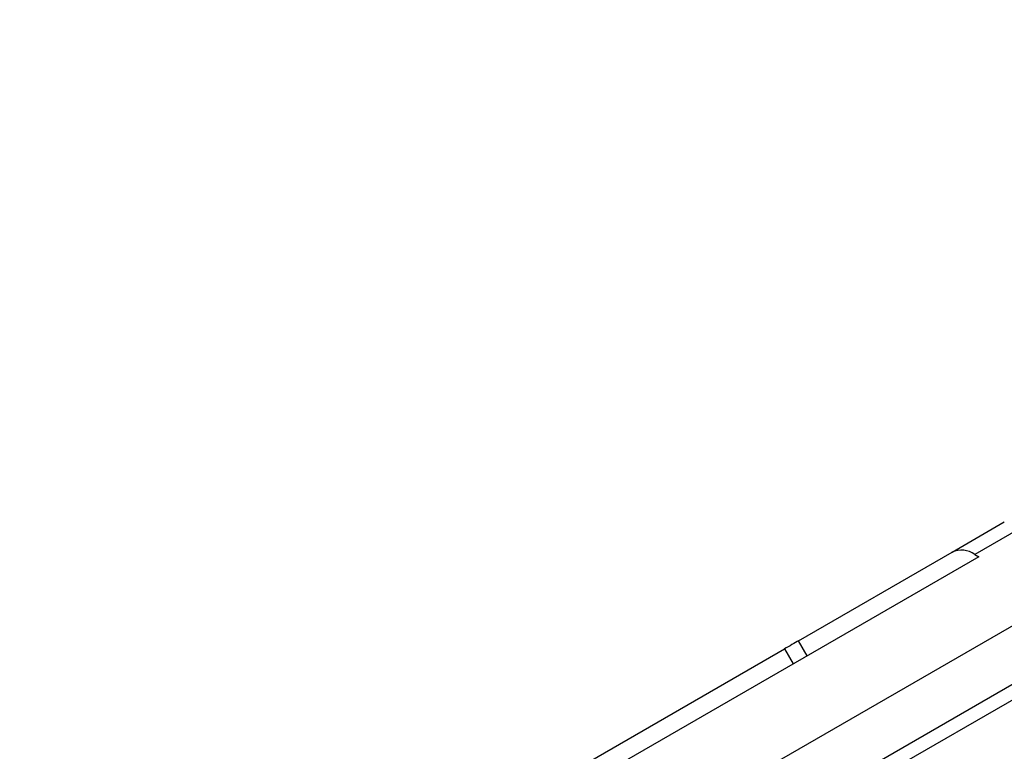
# Model space of a CAD drawing. Units: millimetres. Extents: x 6 to 292, y 6 to 204.
# Drawn here: x 211 to 216, y 98 to 102 of the extents above; entities that cross this region are included whole.
import ezdxf

# ---------------------------------------------------------------- set-up
doc = ezdxf.new("R2010")
doc.units = ezdxf.units.MM

msp = doc.modelspace()

# ---------------------------------------------------------------- linework, layer by layer
at = {"color": 7, "linetype": 'Continuous', "lineweight": 25}
for p, q in [((246.3591, 116.2837), (161.5062, 67.2992)), ((246.4591, 116.2738), (161.6062, 67.2893)), ((159.5556, 66.4321), (244.4084, 115.4166)), ((215.5204, 99.2157), (215.7502, 99.3483)), ((215.8502, 99.3384), (215.6204, 99.2058)), ((215.638, 99.1956), (213.5167, 97.971)), ((214.8454, 98.8259), (215.5204, 99.2157)), ((215.6204, 99.2058), (215.638, 99.1956)), ((213.4025, 97.9929), (214.785, 98.791))]:
    msp.add_line(p, q, dxfattribs=at)
at = {"color": 8, "linetype": 'Continuous', "lineweight": 25}
for p, q in [((214.8834, 98.76), (214.8454, 98.8259)), ((214.785, 98.791), (214.8231, 98.7251))]:
    msp.add_line(p, q, dxfattribs=at)
at = {"color": 7, "linetype": 'Continuous', "lineweight": 25, "flags": 128}
msp.add_lwpolyline([(214.8454, 98.8259), (214.8398, 98.8227), (214.8331, 98.8188), (214.8255, 98.8144), (214.8173, 98.8097), (214.8089, 98.8048), (214.8005, 98.7999), (214.7924, 98.7953), (214.785, 98.791)], dxfattribs=at)
at = {"color": 7, "linetype": 'Continuous', "lineweight": 25}
msp.add_arc((215.5618, 99.124), 0.1006, 54.3814, 114.3144, dxfattribs=at)

doc.saveas('drawing.dxf')
